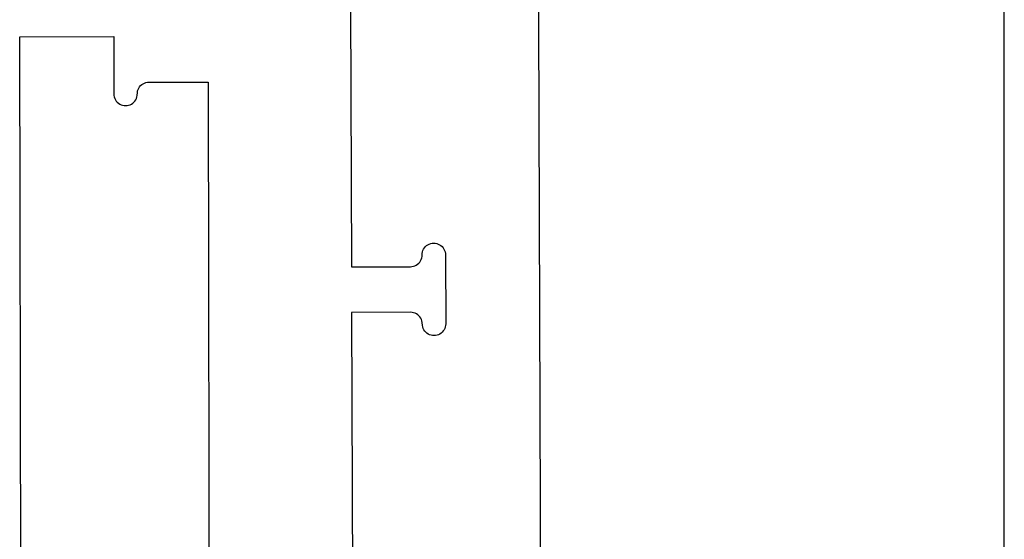
# Model space of a CAD drawing. Units: millimetres. Extents: x -722 to 2708, y -2503 to 105.
# Drawn here: x 2243 to 2707, y -2211 to -1966 of the extents above; entities that cross this region are included whole.
import ezdxf

# ---------------------------------------------------------------- set-up
doc = ezdxf.new("R2010")
doc.units = ezdxf.units.MM
doc.header["$MEASUREMENT"] = 0
doc.layers.add('Default', color=178, linetype='Continuous', true_color=0x000000)

msp = doc.modelspace()

# ---------------------------------------------------------------- linework, layer by layer
at = {"layer": 'Default'}
for points in [[(1803.31, -2474.97), (2707.37, -2474.97), (2707.37, -1678.01), (1803.31, -1678.01), (1803.31, -2474.97)], [(2398.48, -1794.47), (2399.47, -2082.27)], [(2489.08, -2332.97), (2487.52, -1875.1)], [(2243.06, -1973.85), (2287.39, -1973.76)], [(2243.56, -2226.84), (2243.06, -1973.85)], [(2287.39, -1973.76), (2287.44, -2000.77)], [(2300.07, -1996.85), (2300.62, -1996.37)], [(2300.62, -1996.37), (2301.21, -1995.97)], [(2301.21, -1995.97), (2301.86, -1995.65)], [(2301.86, -1995.65), (2302.54, -1995.42)], [(2302.54, -1995.42), (2303.25, -1995.28)], [(2303.25, -1995.28), (2303.97, -1995.23)], [(2303.97, -1995.23), (2331.86, -1995.17)], [(2331.86, -1995.17), (2332.41, -2277.59)], [(2287.44, -2000.77), (2287.49, -2001.49)], [(2298.42, -2001.47), (2298.51, -2000.03)], [(2298.51, -2000.03), (2298.65, -1999.32)], [(2298.65, -1999.32), (2298.88, -1998.64)], [(2298.88, -1998.64), (2299.2, -1997.99)], [(2299.2, -1997.99), (2299.6, -1997.39)], [(2299.6, -1997.39), (2300.07, -1996.85)], [(2287.49, -2001.49), (2287.63, -2002.2)], [(2287.63, -2002.2), (2287.87, -2002.88)], [(2287.87, -2002.88), (2288.19, -2003.53)], [(2288.19, -2003.53), (2288.59, -2004.13)], [(2288.59, -2004.13), (2289.06, -2004.67)], [(2289.06, -2004.67), (2289.61, -2005.14)], [(2289.61, -2005.14), (2290.21, -2005.54)], [(2290.21, -2005.54), (2290.85, -2005.86)], [(2290.85, -2005.86), (2291.54, -2006.09)], [(2294.39, -2006.08), (2295.07, -2005.85)], [(2295.07, -2005.85), (2295.72, -2005.53)], [(2295.72, -2005.53), (2296.32, -2005.13)], [(2296.32, -2005.13), (2296.86, -2004.65)], [(2296.86, -2004.65), (2297.33, -2004.11)], [(2297.33, -2004.11), (2297.73, -2003.51)], [(2297.73, -2003.51), (2298.05, -2002.86)], [(2298.05, -2002.86), (2298.28, -2002.18)], [(2298.28, -2002.18), (2298.42, -2001.47)], [(2291.54, -2006.09), (2292.25, -2006.23)], [(2292.25, -2006.23), (2292.97, -2006.27)], [(2292.97, -2006.27), (2293.68, -2006.23)], [(2293.68, -2006.23), (2294.39, -2006.08)], [(2432.85, -2075.93), (2432.99, -2075.22)], [(2432.99, -2075.22), (2433.22, -2074.53)], [(2433.22, -2074.53), (2433.53, -2073.89)], [(2433.53, -2073.89), (2433.93, -2073.29)], [(2433.93, -2073.29), (2434.4, -2072.74)], [(2434.4, -2072.74), (2434.95, -2072.26)], [(2434.95, -2072.26), (2435.54, -2071.86)], [(2435.54, -2071.86), (2436.19, -2071.54)], [(2436.19, -2071.54), (2436.87, -2071.31)], [(2436.87, -2071.31), (2437.58, -2071.16)], [(2437.58, -2071.16), (2438.3, -2071.11)], [(2438.3, -2071.11), (2439.02, -2071.16)], [(2439.02, -2071.16), (2439.72, -2071.3)], [(2439.72, -2071.3), (2440.41, -2071.53)], [(2440.41, -2071.53), (2441.06, -2071.84)], [(2441.06, -2071.84), (2441.66, -2072.24)], [(2441.66, -2072.24), (2442.2, -2072.72)], [(2442.2, -2072.72), (2442.68, -2073.26)], [(2442.68, -2073.26), (2443.08, -2073.85)], [(2443.08, -2073.85), (2443.4, -2074.5)], [(2443.4, -2074.5), (2443.64, -2075.18)], [(2443.64, -2075.18), (2443.78, -2075.89)], [(2431.2, -2080.55), (2431.68, -2080)], [(2431.68, -2080), (2432.07, -2079.4)], [(2432.07, -2079.4), (2432.39, -2078.76)], [(2432.39, -2078.76), (2432.62, -2078.07)], [(2432.62, -2078.07), (2432.76, -2077.36)], [(2432.76, -2077.36), (2432.85, -2075.93)], [(2443.78, -2075.89), (2443.83, -2076.61)], [(2443.83, -2076.61), (2443.94, -2109.13)], [(2399.47, -2082.27), (2427.31, -2082.18)], [(2427.31, -2082.18), (2428.03, -2082.13)], [(2428.03, -2082.13), (2428.74, -2081.98)], [(2428.74, -2081.98), (2429.42, -2081.75)], [(2429.42, -2081.75), (2430.06, -2081.43)], [(2430.06, -2081.43), (2430.66, -2081.03)], [(2430.66, -2081.03), (2431.2, -2080.55)], [(2427.38, -2103.68), (2399.54, -2103.77)], [(2399.54, -2103.77), (2400.39, -2354.77)], [(2428.1, -2103.72), (2427.38, -2103.68)], [(2428.81, -2103.86), (2428.1, -2103.72)], [(2429.49, -2104.09), (2428.81, -2103.86)], [(2430.14, -2104.41), (2429.49, -2104.09)], [(2430.74, -2104.8), (2430.14, -2104.41)], [(2431.29, -2105.28), (2430.74, -2104.8)], [(2431.76, -2105.82), (2431.29, -2105.28)], [(2432.17, -2106.42), (2431.76, -2105.82)], [(2432.49, -2107.06), (2432.17, -2106.42)], [(2432.72, -2107.74), (2432.49, -2107.06)], [(2432.86, -2108.45), (2432.72, -2107.74)], [(2432.96, -2109.89), (2432.86, -2108.45)], [(2433.11, -2110.6), (2432.96, -2109.89)], [(2433.34, -2111.28), (2433.11, -2110.6)], [(2433.66, -2111.92), (2433.34, -2111.28)], [(2434.06, -2112.52), (2433.66, -2111.92)], [(2434.54, -2113.06), (2434.06, -2112.52)], [(2442.81, -2112.49), (2442.34, -2113.04)], [(2443.21, -2111.89), (2442.81, -2112.49)], [(2443.53, -2111.24), (2443.21, -2111.89)], [(2443.76, -2110.56), (2443.53, -2111.24)], [(2443.89, -2109.85), (2443.76, -2110.56)], [(2443.94, -2109.13), (2443.89, -2109.85)], [(2435.09, -2113.54), (2434.54, -2113.06)], [(2435.69, -2113.94), (2435.09, -2113.54)], [(2436.33, -2114.25), (2435.69, -2113.94)], [(2437.02, -2114.48), (2436.33, -2114.25)], [(2437.73, -2114.62), (2437.02, -2114.48)], [(2438.45, -2114.66), (2437.73, -2114.62)], [(2439.16, -2114.62), (2438.45, -2114.66)], [(2439.87, -2114.47), (2439.16, -2114.62)], [(2440.55, -2114.24), (2439.87, -2114.47)], [(2441.2, -2113.92), (2440.55, -2114.24)], [(2441.8, -2113.51), (2441.2, -2113.92)], [(2442.34, -2113.04), (2441.8, -2113.51)]]:
    msp.add_lwpolyline(points, dxfattribs=at)

doc.saveas('drawing.dxf')
